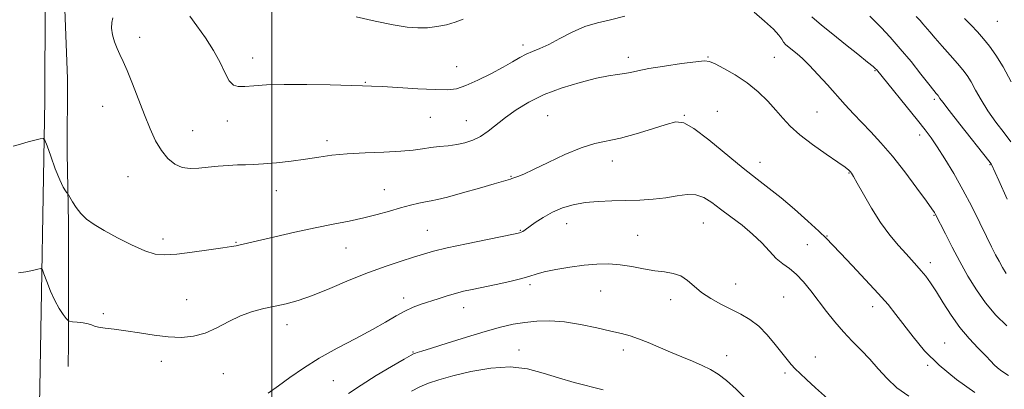
# Model space of a CAD drawing. Extents: x 2117300 to 2120200, y 359800 to 362700.
# Drawn here: x 2117916 to 2118243, y 361730 to 361853 of the extents above; entities that cross this region are included whole.
import ezdxf

# ---------------------------------------------------------------- set-up
doc = ezdxf.new("R2010")
doc.units = 0
doc.header["$MEASUREMENT"] = 0
for name, color, linetype, lineweight in [('32000', 7, 'Continuous', 0), ('DTM HARD BREAKLINE', 7, 'Continuous', 0), ('DTM SPOT ELEVATION', 2, 'Continuous', 13), ('INDEX CONTOUR', 41, 'Continuous', 13), ('INTERMEDIATE CONTOUR', 44, 'Continuous', 0)]:
    doc.layers.add(name, color=color, linetype=linetype, lineweight=lineweight)

msp = doc.modelspace()

# ---------------------------------------------------------------- linework, layer by layer
at = {"layer": '32000', "flags": 128}
msp.add_lwpolyline([(2118000, 360000), (2118000, 362500)], dxfattribs=at)
at = {"layer": 'DTM HARD BREAKLINE'}
for points in [[(2117920.99, 361642.6, 892.62), (2117922.87, 361730.27, 887.84), (2117924.55, 361825.66, 883.43), (2117924.81, 361892, 880.51), (2117922.78, 361964.62, 876.23), (2117922.69, 362067.1, 871.29), (2117924.14, 362138.17, 868.46), (2117923.17, 362303.06, 855.87), (2117923.43, 362397.06, 851.22), (2117923.79, 362499.71, 848.19), (2117923.792, 362500, 848.187)], [(2117931.289, 362360.988, 854.2), (2117931.673, 362302.879, 859.565), (2117932.006, 362259.193, 863.668), (2117931.326, 362206.639, 867.103), (2117931.895, 362159.636, 868.793), (2117932.266, 362111.52, 870.111), (2117929.283, 362064.316, 872.562), (2117928.458, 362021.671, 875.569), (2117928.639, 361977.624, 877.983), (2117928.923, 361959.864, 878.874), (2117929.456, 361921.889, 880.545), (2117929.863, 361896.012, 881.882), (2117931.151, 361856.051, 882.736), (2117932.084, 361832.953, 883.089), (2117931.996, 361808.305, 883.664), (2117932.463, 361784.965, 884.24), (2117932.439, 361745.063, 886.393), (2117932.275, 361737.303, 886.579)]]:
    msp.add_polyline3d(points, dxfattribs=at)
at = {"layer": 'DTM SPOT ELEVATION'}
for p in [(2118241.17, 361851.98, 870.8), (2117956.07, 361846.68, 881.5), (2118083.51, 361844.18, 879.6), (2117993.66, 361839.8, 879.3), (2118118.51, 361840.04, 881.5), (2118144.96, 361840.12, 881.9), (2118166.99, 361840.09, 880.9), (2118061.5, 361836.92, 879.2), (2118200.54, 361835.64, 878.1), (2118031.11, 361831.74, 879.9), (2118220.21, 361826.08, 876.3), (2117943.81, 361823.75, 882.8), (2118091.7, 361820.68, 883.1), (2118137.13, 361820.83, 883.9), (2118148.13, 361822.16, 883.4), (2118181.21, 361821.86, 881.1), (2117985.27, 361818.89, 880.8), (2118052.72, 361820.08, 880.9), (2118064.64, 361819, 881.1), (2117973.72, 361815.69, 881.1), (2118215.36, 361814.2, 878.5), (2118018.34, 361812.32, 881.6), (2118113.21, 361805.58, 884.6), (2118162.23, 361805.2, 883.3), (2118238.75, 361804.39, 876.1), (2118191.82, 361801.61, 882.1), (2117952.25, 361800.41, 882.9), (2118079.5, 361800.53, 883.9), (2118001.52, 361795.7, 882.7), (2118037.41, 361796.12, 883.2), (2118098.04, 361784.74, 886.8), (2118143.45, 361785.04, 886.9), (2118220.12, 361787.52, 880.1), (2118051.74, 361782.57, 885.1), (2118082.65, 361782.57, 885.9), (2117963.78, 361779.72, 883.5), (2117988.15, 361778.54, 883.9), (2118121.64, 361780.97, 887.2), (2118184.54, 361780.69, 883.9), (2118024.61, 361776.73, 884.8), (2118178.04, 361777.83, 885.1), (2118218.88, 361771.83, 881.5), (2118085.81, 361764.56, 888.3), (2118109.31, 361762.47, 888.8), (2118154.24, 361764.77, 887.2), (2117971.69, 361759.56, 885.3), (2118043.79, 361760.13, 887.5), (2118132.63, 361759.49, 888.6), (2118170.15, 361760.48, 886.9), (2118063.81, 361756.92, 888.7), (2118199.67, 361757.19, 884.6), (2117943.96, 361754.87, 885.8), (2118005.09, 361751.28, 886.6), (2118046.98, 361742.12, 889.9), (2118082.2, 361742.86, 891.3), (2118116.9, 361742.82, 890.5), (2118223.61, 361745.17, 883.1), (2117963.28, 361739.1, 886.4), (2118151.25, 361740.89, 889.4), (2118180.63, 361740.5, 887.3), (2118218, 361737.77, 884.2), (2117983.88, 361735, 886.7), (2118020.41, 361732.66, 888.9), (2118170.6, 361735.17, 888.3)]:
    msp.add_point(p, dxfattribs=at)
at = {"layer": 'INDEX CONTOUR'}
for points in [[(2118117.383, 361853.729, 880), (2118112.614, 361852.517, 880), (2118108.277, 361851.516, 880), (2118104.074, 361850.247, 880), (2118099.809, 361848.389, 880), (2118095.696, 361846.263, 880), (2118092.046, 361844.35, 880), (2118089.083, 361842.999, 880), (2118086.656, 361842.028, 880), (2118084.523, 361841.125, 880), (2118082.42, 361840.017, 880), (2118079.992, 361838.594, 880), (2118076.863, 361836.788, 880), (2118072.844, 361834.615, 880), (2118068.485, 361832.427, 880), (2118064.522, 361830.66, 880), (2118061.393, 361829.641, 880), (2118058.329, 361829.266, 880), (2118054.261, 361829.322, 880), (2118048.546, 361829.609, 880), (2118036.802, 361830.315, 880), (2118033.184, 361830.51, 880), (2118030.163, 361830.62, 880), (2118019.442, 361830.904, 880), (2118011.615, 361831.052, 880), (2118004.131, 361831.064, 880), (2117998.286, 361830.872, 880), (2117994.038, 361830.581, 880), (2117991.009, 361830.338, 880), (2117988.837, 361830.326, 880), (2117987.214, 361830.86, 880), (2117985.844, 361832.288, 880), (2117984.446, 361834.844, 880), (2117982.786, 361838.304, 880), (2117980.643, 361842.331, 880), (2117977.932, 361846.558, 880), (2117975.12, 361850.513, 880), (2117972.807, 361853.693, 880)], [(2118244.305, 361750.818, 880), (2118240.704, 361754.439, 880), (2118237.285, 361758.446, 880), (2118234.198, 361762.782, 880), (2118231.383, 361767.381, 880), (2118228.725, 361772.169, 880), (2118226.169, 361776.992, 880), (2118223.91, 361781.366, 880), (2118220.526, 361788.009, 880), (2118220.23, 361788.491, 880), (2118219.408, 361789.689, 880), (2118217.571, 361792.274, 880), (2118214.426, 361796.629, 880), (2118210.441, 361801.981, 880), (2118206.281, 361807.271, 880), (2118202.486, 361811.669, 880), (2118199.108, 361815.267, 880), (2118196.08, 361818.391, 880), (2118193.31, 361821.337, 880), (2118190.611, 361824.31, 880), (2118184.668, 361830.951, 880), (2118181.536, 361834.384, 880), (2118178.699, 361837.374, 880), (2118176.401, 361839.613, 880), (2118174.585, 361841.216, 880), (2118173.115, 361842.405, 880), (2118171.882, 361843.38, 880), (2118170.872, 361844.251, 880), (2118170.097, 361845.108, 880), (2118169.477, 361846.073, 880), (2118168.553, 361847.398, 880), (2118166.773, 361849.37, 880), (2118163.826, 361852.112, 880), (2118160.354, 361855.095, 880)], [(2118157.891, 361726.31, 890), (2118154.311, 361729.807, 890), (2118151.151, 361732.683, 890), (2118148.406, 361734.797, 890), (2118145.809, 361736.369, 890), (2118143.027, 361737.711, 890), (2118139.809, 361739.082, 890), (2118136.239, 361740.541, 890), (2118132.483, 361742.095, 890), (2118125.115, 361745.267, 890), (2118121.89, 361746.562, 890), (2118119.093, 361747.499, 890), (2118116.231, 361748.263, 890), (2118112.668, 361749.11, 890), (2118107.988, 361750.204, 890), (2118102.635, 361751.331, 890), (2118097.27, 361752.182, 890), (2118092.419, 361752.523, 890), (2118088.066, 361752.418, 890), (2118084.06, 361752, 890), (2118080.187, 361751.361, 890), (2118075.973, 361750.407, 890), (2118070.88, 361748.999, 890), (2118064.672, 361747.099, 890), (2118058.316, 361745.071, 890), (2118053.081, 361743.385, 890), (2118049.901, 361742.386, 890), (2118048.373, 361741.936, 890), (2118047.759, 361741.778, 890), (2118047.318, 361741.626, 890), (2118046.297, 361741.09, 890), (2118043.944, 361739.75, 890), (2118039.81, 361737.355, 890), (2118034.682, 361734.308, 890), (2118029.651, 361731.181, 890), (2118025.528, 361728.397, 890)]]:
    msp.add_polyline3d(points, dxfattribs=at)
at = {"layer": 'INTERMEDIATE CONTOUR'}
for points in [[(2118063.599, 361852.783, 878), (2118060.961, 361851.745, 878), (2118058.014, 361850.904, 878), (2118054.868, 361850.282, 878), (2118051.698, 361849.907, 878), (2118048.55, 361849.82, 878), (2118044.96, 361850.103, 878), (2118040.334, 361850.854, 878), (2118034.39, 361852.092, 878), (2118028.09, 361853.53, 878)], [(2118244.079, 361768.261, 878), (2118242.873, 361770.232, 878), (2118241.733, 361772.284, 878), (2118240.587, 361774.458, 878), (2118239.258, 361777.081, 878), (2118237.547, 361780.552, 878), (2118235.314, 361785.123, 878), (2118232.651, 361790.453, 878), (2118229.709, 361796.058, 878), (2118226.658, 361801.474, 878), (2118223.74, 361806.34, 878), (2118221.216, 361810.317, 878), (2118219.199, 361813.276, 878), (2118217.209, 361815.916, 878), (2118214.619, 361819.144, 878), (2118200.951, 361835.966, 878), (2118200.661, 361836.266, 878), (2118199.86, 361836.959, 878), (2118198.019, 361838.478, 878), (2118194.814, 361841.086, 878), (2118190.741, 361844.367, 878), (2118186.499, 361847.736, 878), (2118182.685, 361850.746, 878), (2118179.49, 361853.505, 878)], [(2118244.485, 361792.983, 876), (2118241.659, 361799.134, 876), (2118239.256, 361804.454, 876), (2118239.105, 361804.694, 876), (2118238.351, 361805.661, 876), (2118228.695, 361817.806, 876), (2118225.109, 361822.361, 876), (2118223.005, 361825.103, 876), (2118222.098, 361826.363, 876), (2118221.633, 361827.11, 876), (2118221.449, 361827.357, 876), (2118220.83, 361828.082, 876), (2118220.007, 361829.088, 876), (2118218.399, 361831.123, 876), (2118215.789, 361834.461, 876), (2118212.483, 361838.616, 876), (2118208.92, 361842.911, 876), (2118205.508, 361846.757, 876), (2118202.535, 361849.916, 876), (2118200.264, 361852.239, 876), (2118198.773, 361853.716, 876)], [(2118245.687, 361812.015, 874), (2118243.412, 361814.946, 874), (2118240.708, 361818.519, 874), (2118238.044, 361822.306, 874), (2118235.792, 361825.923, 874), (2118233.955, 361829.162, 874), (2118232.44, 361831.865, 874), (2118231.117, 361833.976, 874), (2118229.706, 361835.868, 874), (2118227.89, 361838.02, 874), (2118225.484, 361840.748, 874), (2118222.843, 361843.717, 874), (2118220.454, 361846.428, 874), (2118218.686, 361848.5, 874), (2118216.446, 361851.199, 874), (2118215.483, 361852.271, 874), (2118214.169, 361853.612, 874)], [(2118244.901, 361734.398, 882), (2118242.607, 361735.77, 882), (2118241.2, 361736.848, 882), (2118240.136, 361737.875, 882), (2118238.972, 361739.131, 882), (2118237.292, 361740.904, 882), (2118234.815, 361743.413, 882), (2118231.809, 361746.599, 882), (2118228.68, 361750.335, 882), (2118225.77, 361754.441, 882), (2118223.171, 361758.537, 882), (2118220.912, 361762.195, 882), (2118219, 361765.091, 882), (2118217.353, 361767.343, 882), (2118215.868, 361769.175, 882), (2118214.422, 361770.822, 882), (2118210.836, 361774.713, 882), (2118208.332, 361777.499, 882), (2118205.444, 361780.982, 882), (2118202.38, 361785.167, 882), (2118199.365, 361789.923, 882), (2118196.68, 361794.567, 882), (2118194.624, 361798.281, 882), (2118193.387, 361800.483, 882), (2118192.732, 361801.542, 882), (2118192.315, 361802.063, 882), (2118191.759, 361802.609, 882), (2118190.554, 361803.561, 882), (2118188.159, 361805.257, 882), (2118184.292, 361807.891, 882), (2118179.72, 361811.08, 882), (2118175.468, 361814.298, 882), (2118172.291, 361817.155, 882), (2118169.85, 361819.801, 882), (2118167.533, 361822.526, 882), (2118164.833, 361825.526, 882), (2118161.661, 361828.64, 882), (2118158.034, 361831.617, 882), (2118154.07, 361834.228, 882), (2118150.292, 361836.34, 882), (2118147.324, 361837.841, 882), (2118145.475, 361838.659, 882), (2118143.784, 361838.872, 882), (2118140.972, 361838.597, 882), (2118136.218, 361837.96, 882), (2118130.511, 361837.134, 882), (2118125.297, 361836.298, 882), (2118121.655, 361835.603, 882), (2118119.203, 361835.063, 882), (2118117.19, 361834.659, 882), (2118114.926, 361834.337, 882), (2118111.957, 361833.892, 882), (2118107.885, 361833.085, 882), (2118102.518, 361831.732, 882), (2118096.474, 361829.889, 882), (2118090.575, 361827.668, 882), (2118085.483, 361825.188, 882), (2118081.216, 361822.591, 882), (2118077.635, 361820.025, 882), (2118071.9, 361815.523, 882), (2118069.37, 361813.802, 882), (2118066.833, 361812.539, 882), (2118064.217, 361811.669, 882), (2118061.472, 361811.089, 882), (2118058.581, 361810.699, 882), (2118055.654, 361810.395, 882), (2118052.831, 361810.075, 882), (2118050.123, 361809.665, 882), (2118047.015, 361809.223, 882), (2118042.86, 361808.835, 882), (2118037.286, 361808.557, 882), (2118031.007, 361808.314, 882), (2118025.009, 361807.996, 882), (2118020.007, 361807.524, 882), (2118015.635, 361806.929, 882), (2118011.256, 361806.27, 882), (2118006.438, 361805.611, 882), (2118001.58, 361805.031, 882), (2117997.286, 361804.616, 882), (2117993.964, 361804.416, 882), (2117991.243, 361804.348, 882), (2117988.554, 361804.296, 882), (2117985.469, 361804.164, 882), (2117982.125, 361803.934, 882), (2117978.797, 361803.607, 882), (2117975.708, 361803.237, 882), (2117972.864, 361803.077, 882), (2117970.219, 361803.434, 882), (2117967.736, 361804.553, 882), (2117965.423, 361806.445, 882), (2117963.303, 361809.06, 882), (2117961.37, 361812.355, 882), (2117959.526, 361816.322, 882), (2117957.647, 361820.957, 882), (2117953.705, 361831.268, 882), (2117951.971, 361835.627, 882), (2117950.595, 361838.721, 882), (2117949.504, 361840.956, 882), (2117948.572, 361842.962, 882), (2117947.721, 361845.217, 882), (2117947.056, 361847.584, 882), (2117946.734, 361849.778, 882), (2117946.833, 361851.594, 882), (2117947.13, 361853.168, 882)], [(2118245.811, 361831.962, 872), (2118243.074, 361836.895, 872), (2118240.675, 361840.76, 872), (2118238.555, 361843.724, 872), (2118236.564, 361846.194, 872), (2118234.567, 361848.511, 872), (2118232.492, 361850.762, 872), (2118230.285, 361852.971, 872)], [(2118233.72, 361728.658, 884), (2118227.575, 361733.014, 884), (2118221.795, 361737.762, 884), (2118217.002, 361742.567, 884), (2118213.162, 361747.141, 884), (2118207.472, 361754.641, 884), (2118204.837, 361757.91, 884), (2118201.583, 361761.635, 884), (2118197.377, 361766.183, 884), (2118192.887, 361770.922, 884), (2118189.032, 361774.968, 884), (2118186.411, 361777.74, 884), (2118184.348, 361779.867, 884), (2118181.846, 361782.283, 884), (2118178.19, 361785.65, 884), (2118173.793, 361789.558, 884), (2118169.348, 361793.326, 884), (2118165.328, 361796.505, 884), (2118161.316, 361799.568, 884), (2118156.672, 361803.219, 884), (2118145.219, 361812.635, 884), (2118140.276, 361816.413, 884), (2118136.903, 361818.32, 884), (2118134.248, 361818.593, 884), (2118131.071, 361817.749, 884), (2118126.499, 361816.286, 884), (2118121.117, 361814.635, 884), (2118115.877, 361813.212, 884), (2118107.35, 361811.385, 884), (2118102.829, 361809.997, 884), (2118097.416, 361807.739, 884), (2118091.809, 361805.097, 884), (2118087.001, 361802.769, 884), (2118083.742, 361801.285, 884), (2118081.813, 361800.509, 884), (2118080.755, 361800.138, 884), (2118080.149, 361799.911, 884), (2118079.743, 361799.743, 884), (2118079.326, 361799.591, 884), (2118078.616, 361799.384, 884), (2118077.039, 361798.943, 884), (2118073.949, 361798.059, 884), (2118069.042, 361796.635, 884), (2118063.386, 361795.009, 884), (2118058.389, 361793.63, 884), (2118055.077, 361792.821, 884), (2118052.949, 361792.409, 884), (2118051.12, 361792.097, 884), (2118048.862, 361791.634, 884), (2118046.071, 361790.964, 884), (2118042.797, 361790.08, 884), (2118039.09, 361788.995, 884), (2118034.994, 361787.818, 884), (2118030.55, 361786.679, 884), (2118025.756, 361785.658, 884), (2118020.447, 361784.633, 884), (2118014.411, 361783.432, 884), (2118007.652, 361781.958, 884), (2118001.017, 361780.43, 884), (2117989.048, 361777.607, 884), (2117988.138, 361777.421, 884), (2117986.637, 361777.168, 884), (2117983.775, 361776.731, 884), (2117979.117, 361776.049, 884), (2117973.573, 361775.286, 884), (2117968.392, 361774.664, 884), (2117964.46, 361774.401, 884), (2117961.219, 361774.704, 884), (2117957.747, 361775.776, 884), (2117953.406, 361777.704, 884), (2117948.679, 361780.115, 884), (2117944.326, 361782.517, 884), (2117940.939, 361784.547, 884), (2117938.416, 361786.338, 884), (2117936.486, 361788.146, 884), (2117934.926, 361790.131, 884), (2117933.717, 361792.042, 884), (2117932.44, 361794.361, 884), (2117932.185, 361794.762, 884), (2117931.91, 361795.079, 884), (2117931.423, 361795.669, 884), (2117930.642, 361796.95, 884), (2117929.512, 361799.352, 884), (2117928.046, 361803.048, 884), (2117926.525, 361807.176, 884), (2117925.297, 361810.613, 884), (2117924.57, 361812.512, 884), (2117923.976, 361813.127, 884), (2117923.009, 361812.983, 884), (2117919.022, 361811.925, 884), (2117916.498, 361811.239, 884), (2117914.034, 361810.55, 884)], [(2118211.705, 361727.533, 886), (2118207.79, 361730.295, 886), (2118204.494, 361733.332, 886), (2118201.606, 361736.531, 886), (2118198.828, 361739.719, 886), (2118195.93, 361742.773, 886), (2118192.951, 361745.784, 886), (2118190, 361748.889, 886), (2118187.162, 361752.188, 886), (2118184.432, 361755.619, 886), (2118179.198, 361762.437, 886), (2118176.7, 361765.49, 886), (2118174.32, 361768.008, 886), (2118172.072, 361769.879, 886), (2118169.892, 361771.467, 886), (2118167.7, 361773.254, 886), (2118165.4, 361775.599, 886), (2118162.833, 361778.378, 886), (2118159.827, 361781.342, 886), (2118156.31, 361784.271, 886), (2118152.608, 361787.049, 886), (2118149.147, 361789.589, 886), (2118146.224, 361791.782, 886), (2118143.623, 361793.445, 886), (2118140.996, 361794.378, 886), (2118138.052, 361794.475, 886), (2118134.715, 361794.022, 886), (2118130.962, 361793.403, 886), (2118126.798, 361792.929, 886), (2118122.331, 361792.627, 886), (2118117.695, 361792.452, 886), (2118113.024, 361792.342, 886), (2118108.461, 361792.168, 886), (2118104.15, 361791.783, 886), (2118100.201, 361791.067, 886), (2118096.593, 361789.999, 886), (2118093.27, 361788.585, 886), (2118090.215, 361786.882, 886), (2118087.573, 361785.149, 886), (2118084.184, 361782.747, 886), (2118083.389, 361782.224, 886), (2118082.911, 361781.957, 886), (2118082.389, 361781.772, 886), (2118080.946, 361781.451, 886), (2118071.73, 361779.58, 886), (2118064.716, 361778.129, 886), (2118058.294, 361776.74, 886), (2118053.746, 361775.645, 886), (2118050.414, 361774.706, 886), (2118047.154, 361773.688, 886), (2118043.039, 361772.386, 886), (2118037.991, 361770.7, 886), (2118032.149, 361768.555, 886), (2118025.733, 361765.964, 886), (2118019.296, 361763.284, 886), (2118013.474, 361760.957, 886), (2118008.721, 361759.31, 886), (2118004.751, 361758.2, 886), (2118001.096, 361757.369, 886), (2117997.372, 361756.567, 886), (2117993.538, 361755.572, 886), (2117989.635, 361754.171, 886), (2117985.702, 361752.262, 886), (2117981.769, 361750.202, 886), (2117977.859, 361748.46, 886), (2117973.964, 361747.407, 886), (2117969.935, 361747.019, 886), (2117965.59, 361747.176, 886), (2117960.844, 361747.738, 886), (2117956.006, 361748.498, 886), (2117951.483, 361749.226, 886), (2117947.627, 361749.75, 886), (2117944.569, 361750.119, 886), (2117942.386, 361750.436, 886), (2117941.046, 361750.781, 886), (2117940.089, 361751.144, 886), (2117938.95, 361751.493, 886), (2117937.245, 361751.798, 886), (2117935.322, 361752.044, 886), (2117933.715, 361752.216, 886), (2117932.791, 361752.344, 886), (2117932.26, 361752.632, 886), (2117931.665, 361753.326, 886), (2117930.659, 361754.633, 886), (2117929.324, 361756.597, 886), (2117927.851, 361759.22, 886), (2117926.421, 361762.395, 886), (2117925.182, 361765.574, 886), (2117924.271, 361768.096, 886), (2117923.728, 361769.472, 886), (2117923.196, 361769.892, 886), (2117922.219, 361769.715, 886), (2117920.479, 361769.275, 886), (2117918.213, 361768.805, 886), (2117915.793, 361768.509, 886)], [(2118184.692, 361726.714, 888), (2118180.714, 361730.292, 888), (2118177.724, 361733.013, 888), (2118175.581, 361735.01, 888), (2118173.989, 361736.583, 888), (2118172.652, 361738.035, 888), (2118171.278, 361739.679, 888), (2118167.339, 361744.673, 888), (2118164.689, 361747.803, 888), (2118161.832, 361750.687, 888), (2118158.924, 361752.93, 888), (2118155.919, 361754.705, 888), (2118149.307, 361758.053, 888), (2118145.917, 361759.927, 888), (2118142.861, 361761.934, 888), (2118140.346, 361764.018, 888), (2118138.147, 361765.938, 888), (2118135.934, 361767.413, 888), (2118133.429, 361768.264, 888), (2118130.55, 361768.733, 888), (2118127.267, 361769.168, 888), (2118123.589, 361769.823, 888), (2118119.687, 361770.563, 888), (2118115.77, 361771.159, 888), (2118111.969, 361771.425, 888), (2118108.081, 361771.351, 888), (2118103.823, 361770.971, 888), (2118099.081, 361770.336, 888), (2118094.412, 361769.558, 888), (2118090.54, 361768.762, 888), (2118087.899, 361768.04, 888), (2118085.753, 361767.329, 888), (2118083.073, 361766.529, 888), (2118079.15, 361765.581, 888), (2118074.551, 361764.583, 888), (2118066.639, 361762.948, 888), (2118063.764, 361762.312, 888), (2118061.084, 361761.626, 888), (2118058.25, 361760.79, 888), (2118055.31, 361759.855, 888), (2118049.646, 361758, 888), (2118046.958, 361757.007, 888), (2118044.232, 361755.771, 888), (2118041.31, 361754.152, 888), (2118037.844, 361752.103, 888), (2118033.438, 361749.6, 888), (2118027.888, 361746.653, 888), (2118021.747, 361743.413, 888), (2118015.758, 361740.066, 888), (2118010.519, 361736.786, 888), (2118006.039, 361733.693, 888), (2118002.182, 361730.893, 888), (2117998.779, 361728.453, 888)], [(2118110.145, 361729.544, 892), (2118100.511, 361732.034, 892), (2118095.252, 361733.537, 892), (2118090.182, 361735.172, 892), (2118085.008, 361736.547, 892), (2118079.28, 361737.187, 892), (2118072.767, 361736.776, 892), (2118066.11, 361735.632, 892), (2118060.168, 361734.234, 892), (2118055.575, 361732.961, 892), (2118052.077, 361731.788, 892), (2118049.196, 361730.594, 892), (2118046.426, 361729.195, 892)]]:
    msp.add_polyline3d(points, dxfattribs=at)

doc.saveas('drawing.dxf')
